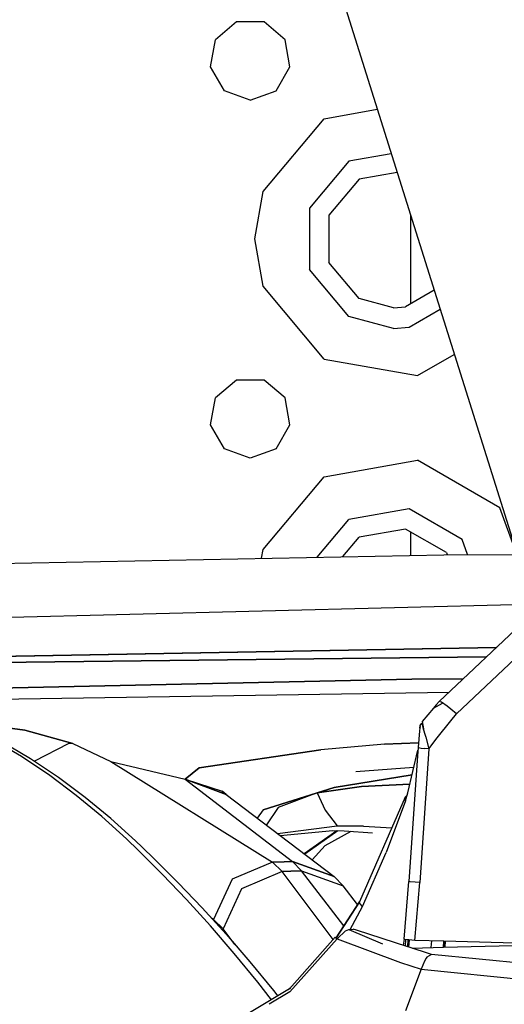
# Model space of a CAD drawing. Units: millimetres. Extents: x 984 to 8545, y -1688 to 1687.
# Drawn here: x 2872 to 2926, y 991 to 1101 of the extents above; entities that cross this region are included whole.
import ezdxf

# ---------------------------------------------------------------- set-up
doc = ezdxf.new("R2010")
doc.units = ezdxf.units.MM
doc.layers.add('1', color=7, linetype='CONTINUOUS', true_color=0xffffff)

msp = doc.modelspace()

# ---------------------------------------------------------------- linework, layer by layer
at = {"layer": '1', "color": 18, "linetype": 'CONTINUOUS'}
for p, q in [((2843.981063, 1307.678688), (2928.059651, 1040.13262)), ((2843.981063, 1307.678688), (2928.059651, 1040.13262)), ((2896.460805, 1100.405684), (2894.10281, 1098.426735)), ((2899.538912, 1100.405684), (2896.460805, 1100.405684)), ((2901.897295, 1098.426735), (2899.538912, 1100.405684)), ((2893.568346, 1095.395525), (2894.10281, 1098.426735)), ((2902.431758, 1095.395525), (2901.897295, 1098.426735)), ((2895.107399, 1092.729796), (2893.568346, 1095.395525)), ((2900.892318, 1092.729796), (2902.431758, 1095.395525)), ((2897.999858, 1091.67676), (2895.107399, 1092.729796)), ((2897.999858, 1091.67676), (2900.892318, 1092.729796)), ((2906.25013, 1089.600142), (2912.185039, 1090.646978)), ((2906.25013, 1089.600142), (2912.185039, 1090.646978)), ((2899.434655, 1081.478158), (2906.25013, 1089.600142)), ((2899.434655, 1081.478158), (2906.25013, 1089.600142)), ((2913.747734, 1085.674413), (2908.999962, 1084.837255)), ((2913.747734, 1085.674413), (2908.999962, 1084.837255)), ((2908.999962, 1084.837255), (2904.602944, 1079.597265)), ((2908.999962, 1084.837255), (2904.602944, 1079.597265)), ((2914.401183, 1083.595083), (2910.149892, 1082.845128)), ((2910.149892, 1082.845128), (2906.764052, 1078.810491)), ((2898.499828, 1076.176931), (2899.434655, 1081.478158)), ((2898.499828, 1076.176931), (2899.434655, 1081.478158)), ((2904.602944, 1079.597265), (2904.602944, 1072.756597)), ((2904.602944, 1079.597265), (2904.602944, 1072.756597)), ((2906.764052, 1078.810491), (2906.764052, 1073.543371)), ((2915.899928, 1078.825606), (2915.899928, 1068.918847)), ((2899.434655, 1070.875704), (2898.499828, 1076.176931)), ((2899.434655, 1070.875704), (2898.499828, 1076.176931)), ((2910.149892, 1069.508346), (2906.764052, 1073.543371)), ((2908.999962, 1067.516607), (2904.602944, 1072.756597)), ((2908.999962, 1067.516607), (2904.602944, 1072.756597)), ((2906.25013, 1062.753719), (2899.434655, 1070.875704)), ((2906.25013, 1062.753719), (2899.434655, 1070.875704)), ((2918.535039, 1070.440459), (2915.337172, 1068.59406)), ((2914.000044, 1068.477013), (2910.149892, 1069.508346)), ((2914.000044, 1068.477013), (2915.337172, 1068.59406)), ((2915.736372, 1066.328695), (2919.198952, 1068.327798)), ((2915.736372, 1066.328695), (2919.198952, 1068.327798)), ((2914.000044, 1066.177154), (2908.999962, 1067.516607)), ((2914.000044, 1066.177154), (2908.999962, 1067.516607)), ((2914.000044, 1066.177154), (2915.736372, 1066.328695)), ((2914.000044, 1066.177154), (2915.736372, 1066.328695)), ((2906.25013, 1062.753719), (2916.691353, 1060.912359)), ((2906.25013, 1062.753719), (2916.691353, 1060.912359)), ((2916.691353, 1060.912359), (2920.786452, 1063.276556)), ((2916.691353, 1060.912359), (2920.786452, 1063.276556)), ((2896.460805, 1060.405413), (2894.10281, 1058.426852)), ((2899.538912, 1060.405413), (2896.460805, 1060.405413)), ((2901.897295, 1058.426852), (2899.538912, 1060.405413)), ((2893.568346, 1055.395641), (2894.10281, 1058.426852)), ((2902.431758, 1055.395641), (2901.897295, 1058.426852)), ((2895.107399, 1052.729525), (2893.568346, 1055.395641)), ((2900.892318, 1052.729525), (2902.431758, 1055.395641)), ((2897.999858, 1051.676876), (2895.107399, 1052.729525)), ((2900.892318, 1052.729525), (2897.999858, 1051.676876)), ((2906.25013, 1049.600259), (2916.691353, 1051.441619)), ((2906.25013, 1049.600259), (2916.691353, 1051.441619)), ((2925.873738, 1046.140005), (2916.691353, 1051.441619)), ((2925.873738, 1046.140005), (2916.691353, 1051.441619)), ((2899.434655, 1041.478274), (2906.25013, 1049.600259)), ((2899.434655, 1041.478274), (2906.25013, 1049.600259)), ((2915.736372, 1046.024896), (2908.999962, 1044.837371)), ((2915.736372, 1046.024896), (2908.999962, 1044.837371)), ((2921.660429, 1042.60495), (2915.736372, 1046.024896)), ((2921.660429, 1042.60495), (2915.736372, 1046.024896)), ((2927.774785, 1040.916681), (2925.873738, 1046.140005)), ((2927.774785, 1040.916681), (2925.873738, 1046.140005)), ((2905.462194, 1040.62135), (2908.999962, 1044.837371)), ((2905.462194, 1040.62135), (2908.999962, 1044.837371)), ((2908.331011, 1040.677548), (2910.149892, 1042.845245)), ((2915.337172, 1043.759918), (2910.149892, 1042.845245)), ((2919.898521, 1041.126358), (2915.337172, 1043.759918)), ((2915.899928, 1043.435131), (2915.899928, 1040.826376)), ((2922.278996, 1040.905053), (2921.660429, 1042.60495)), ((2922.278996, 1040.905053), (2921.660429, 1042.60495)), ((2838.98757, 1039.313678), (2919.608617, 1040.89924)), ((2899.262184, 1040.499264), (2899.434655, 1041.478274)), ((2899.262184, 1040.499264), (2899.434655, 1041.478274)), ((2919.608617, 1040.89924), (2927.813154, 1040.917068)), ((2919.898521, 1041.126358), (2919.980687, 1040.900015)), ((2929.278181, 1035.346866), (2843.287307, 1033.159402)), ((2919.10826, 1024.515744), (2929.527391, 1034.372506)), ((2919.10826, 1024.515744), (2929.527391, 1034.372506)), ((2921.044188, 1023.113504), (2930.190529, 1031.779641)), ((2921.044188, 1023.113504), (2930.190529, 1031.779641)), ((2834.224682, 1028.439535), (2924.356776, 1029.480945)), ((2924.356776, 1029.480945), (2834.224682, 1028.439535)), ((2834.327002, 1028.88602), (2925.467561, 1030.531656)), ((2925.467561, 1030.531656), (2834.327002, 1028.88602)), ((2916.048756, 1026.981872), (2820.084848, 1024.90448)), ((2820.084848, 1024.90448), (2916.048756, 1026.981872)), ((2916.048756, 1026.981872), (2921.766624, 1027.030707)), ((2921.766624, 1027.030707), (2916.048756, 1026.981872)), ((2920.158971, 1025.509482), (2847.173117, 1024.345987)), ((2918.453261, 1023.752225), (2919.462889, 1024.329321)), ((2918.453261, 1023.752225), (2919.462889, 1024.329321)), ((2918.77921, 1024.133597), (2918.453261, 1023.752225)), ((2919.10826, 1024.515744), (2918.77921, 1024.133597)), ((2919.342354, 1024.413037), (2919.10826, 1024.515744)), ((2919.992314, 1023.963064), (2919.342354, 1024.413037)), ((2917.826942, 1023.014673), (2917.201399, 1022.276733)), ((2918.453261, 1023.752225), (2917.826942, 1023.014673)), ((2920.410893, 1023.638666), (2919.992314, 1023.963064)), ((2920.403529, 1022.331381), (2921.044188, 1023.113504)), ((2921.044188, 1023.113504), (2920.410893, 1023.638666)), ((2864.283312, 1022.370914), (2872.830465, 1021.311676)), ((2872.830465, 1021.311676), (2864.283312, 1022.370914)), ((2916.92816, 1021.506625), (2916.99366, 1021.803506)), ((2916.99366, 1021.803506), (2917.156828, 1022.066281)), ((2917.156828, 1022.066281), (2917.20605, 1021.892261)), ((2917.201399, 1022.276733), (2917.361855, 1021.455078)), ((2917.20605, 1021.892261), (2917.288603, 1021.598093)), ((2918.886568, 1020.424133), (2920.403529, 1022.331381)), ((2878.191765, 1019.813705), (2872.830465, 1021.311676)), ((2872.830465, 1021.311676), (2878.191765, 1019.813705)), ((2916.898705, 1021.230286), (2916.745613, 1019.350943)), ((2916.898705, 1021.230286), (2916.745613, 1019.350943)), ((2916.92816, 1021.506625), (2916.898705, 1021.230286)), ((2916.92816, 1021.506625), (2916.898705, 1021.230286)), ((2916.982033, 1021.704288), (2916.92816, 1021.506625)), ((2917.288603, 1021.598093), (2917.470763, 1020.94697)), ((2917.361855, 1021.455078), (2917.354878, 1021.360898)), ((2917.470763, 1020.94697), (2917.595174, 1020.49971)), ((2872.46227, 1018.349454), (2869.07488, 1020.322977)), ((2872.46227, 1018.349454), (2869.07488, 1020.322977)), ((2873.461822, 1018.111871), (2870.072881, 1020.085782)), ((2877.652264, 1019.776111), (2873.896291, 1017.820804)), ((2877.652264, 1019.776111), (2873.896291, 1017.820804)), ((2878.191765, 1019.813705), (2877.652264, 1019.776111)), ((2878.191765, 1019.813705), (2877.652264, 1019.776111)), ((2878.191765, 1019.813705), (2882.444607, 1017.812277)), ((2878.191765, 1019.813705), (2882.444607, 1017.812277)), ((2913.006307, 1019.719525), (2905.883098, 1019.113748)), ((2913.006307, 1019.719525), (2905.883098, 1019.113748)), ((2913.006307, 1019.719525), (2916.789409, 1019.888119)), ((2916.789409, 1019.888119), (2913.006307, 1019.719525)), ((2917.595174, 1020.49971), (2917.94864, 1019.227307)), ((2917.94864, 1019.227307), (2918.886568, 1020.424133)), ((2905.883098, 1019.113748), (2892.30447, 1017.104568)), ((2892.30447, 1017.104568), (2905.883098, 1019.113748)), ((2915.610024, 1014.295438), (2916.728172, 1019.06879)), ((2916.745613, 1019.350943), (2916.688252, 1018.431619)), ((2916.745613, 1019.350943), (2916.688252, 1018.431619)), ((2916.745613, 1019.350943), (2916.938237, 1019.30831)), ((2916.745613, 1019.350943), (2916.938237, 1019.30831)), ((2917.94864, 1019.227307), (2916.920021, 1004.267368)), ((2917.94864, 1019.227307), (2916.920021, 1004.267368)), ((2916.938237, 1019.30831), (2917.085902, 1019.291644)), ((2916.938237, 1019.30831), (2917.085902, 1019.291644)), ((2917.085902, 1019.291644), (2917.504094, 1019.2556)), ((2917.085902, 1019.291644), (2917.504094, 1019.2556)), ((2917.94864, 1019.227307), (2917.504094, 1019.2556)), ((2917.94864, 1019.227307), (2917.504094, 1019.2556)), ((2875.601226, 1016.246481), (2872.46227, 1018.349454)), ((2875.601226, 1016.246481), (2872.46227, 1018.349454)), ((2876.601552, 1016.008899), (2873.461822, 1018.111871)), ((2882.444607, 1017.812277), (2890.716582, 1015.815887)), ((2882.444607, 1017.812277), (2900.499706, 1006.558701)), ((2882.444607, 1017.812277), (2900.499706, 1006.558701)), ((2882.444607, 1017.812277), (2890.716582, 1015.815887)), ((2916.688252, 1018.431619), (2915.72552, 1004.408444)), ((2916.688252, 1018.431619), (2915.72552, 1004.408444)), ((2892.30447, 1017.104568), (2890.716582, 1015.815887)), ((2890.716582, 1015.815887), (2892.30447, 1017.104568)), ((2907.356264, 1014.890363), (2916.084026, 1016.318958)), ((2916.084026, 1016.318958), (2907.356264, 1014.890363)), ((2916.274712, 1017.132474), (2909.780535, 1016.642969)), ((2878.571587, 1014.012897), (2875.601226, 1016.246481)), ((2878.571587, 1014.012897), (2875.601226, 1016.246481)), ((2879.571914, 1013.775314), (2876.601552, 1016.008899)), ((2895.291884, 1014.125293), (2890.716582, 1015.815887)), ((2890.716582, 1015.815887), (2894.850438, 1014.49465)), ((2890.716582, 1015.815887), (2895.291884, 1014.125293)), ((2890.716582, 1015.815887), (2894.850438, 1014.49465)), ((2890.716582, 1015.815887), (2902.717787, 1006.626526)), ((2890.716582, 1015.815887), (2902.717787, 1006.626526)), ((2915.834428, 1015.253906), (2910.441734, 1014.999658)), ((2910.441734, 1014.999658), (2915.834428, 1015.253906)), ((2894.850438, 1014.49465), (2895.464354, 1013.980728)), ((2895.316689, 1014.115991), (2894.850438, 1014.49465)), ((2895.316689, 1014.115991), (2895.464354, 1013.980728)), ((2895.316689, 1014.115991), (2907.367504, 1004.961899)), ((2907.356264, 1014.890363), (2899.453646, 1012.407568)), ((2899.453646, 1012.407568), (2907.356264, 1014.890363)), ((2905.474983, 1014.290399), (2901.119048, 1012.659491)), ((2905.474983, 1014.290399), (2901.119048, 1012.659491)), ((2905.474983, 1014.290399), (2910.441734, 1014.999658)), ((2910.441734, 1014.999658), (2905.474983, 1014.290399)), ((2905.474983, 1014.290399), (2906.356325, 1012.361835)), ((2905.474983, 1014.290399), (2906.356325, 1012.361835)), ((2915.326708, 1013.410608), (2915.610024, 1014.295438)), ((2881.413662, 1011.649863), (2878.571587, 1014.012897)), ((2881.413662, 1011.649863), (2878.571587, 1014.012897)), ((2882.414763, 1011.412668), (2879.571914, 1013.775314)), ((2915.312755, 1013.794693), (2910.184386, 1002.113623)), ((2915.326708, 1013.410608), (2913.192342, 1007.62879)), ((2915.326708, 1013.410608), (2913.192342, 1007.62879)), ((2915.272447, 1013.610983), (2915.312755, 1013.794693)), ((2915.326708, 1013.410608), (2915.272447, 1013.610983)), ((2915.448793, 1013.942746), (2915.312755, 1013.794693)), ((2915.504991, 1013.967551), (2915.448793, 1013.942746)), ((2899.453646, 1012.407568), (2898.788958, 1011.478168)), ((2899.453646, 1012.407568), (2898.788958, 1011.478168)), ((2901.119048, 1012.659491), (2899.797811, 1010.711936)), ((2901.119048, 1012.659491), (2899.797811, 1010.711936)), ((2906.356325, 1012.361835), (2907.689189, 1010.60419)), ((2906.356325, 1012.361835), (2907.689189, 1010.60419)), ((2884.163106, 1009.157767), (2881.413662, 1011.649863)), ((2884.163106, 1009.157767), (2881.413662, 1011.649863)), ((2885.164596, 1008.921735), (2882.414763, 1011.412668)), ((2901.044634, 1009.764707), (2907.689189, 1010.60419)), ((2901.044634, 1009.764707), (2907.689189, 1010.60419)), ((2901.356243, 1009.527899), (2907.214025, 1010.080579)), ((2904.016545, 1007.507092), (2907.685314, 1010.070502)), ((2907.775618, 1010.068564), (2904.081658, 1007.457871)), ((2907.775618, 1010.068564), (2904.081658, 1007.457871)), ((2906.355937, 1008.409363), (2909.283666, 1009.996088)), ((2906.355937, 1008.409363), (2909.283666, 1009.996088)), ((2907.214025, 1010.080579), (2908.500768, 1010.053449)), ((2907.689189, 1010.60419), (2910.658, 1010.556906)), ((2910.658, 1010.556906), (2907.689189, 1010.60419)), ((2908.500768, 1010.053449), (2911.66104, 1009.822067)), ((2910.658, 1010.556906), (2913.822536, 1010.400714)), ((2910.658, 1010.556906), (2913.822536, 1010.400714)), ((2885.515349, 1007.864047), (2884.163106, 1009.157767)), ((2885.515349, 1007.864047), (2884.163106, 1009.157767)), ((2885.164596, 1008.921735), (2885.909899, 1008.215189)), ((2888.200844, 1005.181265), (2885.515349, 1007.864047)), ((2888.200844, 1005.181265), (2885.515349, 1007.864047)), ((2887.262917, 1006.922244), (2885.909899, 1008.215189)), ((2904.914553, 1006.824964), (2906.355937, 1008.409363)), ((2904.914553, 1006.824964), (2906.355937, 1008.409363)), ((2910.523512, 1001.614817), (2913.192342, 1007.62879)), ((2910.523512, 1001.614817), (2913.192342, 1007.62879)), ((2889.949187, 1004.241788), (2887.262917, 1006.922244)), ((2900.499706, 1006.558701), (2895.961611, 1004.634012)), ((2900.499706, 1006.558701), (2895.961611, 1004.634012)), ((2900.499706, 1006.558701), (2901.770946, 1006.59397)), ((2901.770946, 1006.59397), (2900.499706, 1006.558701)), ((2900.499706, 1006.558701), (2901.565532, 1005.501788)), ((2900.499706, 1006.558701), (2901.565532, 1005.501788)), ((2901.770946, 1006.59397), (2902.717787, 1006.626526)), ((2902.717787, 1006.626526), (2901.770946, 1006.59397)), ((2902.717787, 1006.626526), (2903.714238, 1005.570777)), ((2902.717787, 1006.626526), (2903.714238, 1005.570777)), ((2907.367504, 1004.961899), (2902.717787, 1006.626526)), ((2902.717787, 1006.626526), (2907.367504, 1004.961899)), ((2901.565532, 1005.501788), (2897.03015, 1003.579038)), ((2901.565532, 1005.501788), (2897.03015, 1003.579038)), ((2901.565532, 1005.501788), (2902.537566, 1005.531244)), ((2902.537566, 1005.531244), (2901.565532, 1005.501788)), ((2907.262084, 997.927057), (2901.565532, 1005.501788)), ((2907.262084, 997.927057), (2901.565532, 1005.501788)), ((2903.714238, 1005.570777), (2902.537566, 1005.531244)), ((2902.537566, 1005.531244), (2903.714238, 1005.570777)), ((2908.454259, 999.43743), (2903.714238, 1005.570777)), ((2908.454259, 999.43743), (2903.714238, 1005.570777)), ((2903.714238, 1005.570777), (2908.360079, 1003.908087)), ((2903.714238, 1005.570777), (2908.360079, 1003.908087)), ((2890.881301, 1002.370584), (2888.200844, 1005.181265)), ((2888.200844, 1005.181265), (2890.881301, 1002.370584)), ((2889.949187, 1004.241788), (2892.630419, 1001.43382)), ((2895.961611, 1004.634012), (2893.896233, 1000.154053)), ((2895.961611, 1004.634012), (2893.896233, 1000.154053)), ((2907.367504, 1004.961899), (2908.360079, 1003.908087)), ((2915.201521, 997.956513), (2915.72552, 1004.408444)), ((2915.201521, 997.956513), (2915.72552, 1004.408444)), ((2915.773967, 1004.384802), (2915.72552, 1004.408444)), ((2915.773967, 1004.384802), (2915.72552, 1004.408444)), ((2915.871248, 1004.368524), (2915.773967, 1004.384802)), ((2915.871248, 1004.368524), (2915.773967, 1004.384802)), ((2916.416951, 1004.307675), (2915.871248, 1004.368524)), ((2916.416951, 1004.307675), (2915.871248, 1004.368524)), ((2916.382069, 997.803421), (2916.920021, 1004.267368)), ((2916.382069, 997.803421), (2916.920021, 1004.267368)), ((2916.920021, 1004.267368), (2916.416951, 1004.307675)), ((2916.920021, 1004.267368), (2916.416951, 1004.307675)), ((2897.03015, 1003.579038), (2894.959734, 999.110706)), ((2897.03015, 1003.579038), (2894.959734, 999.110706)), ((2909.988274, 1001.809766), (2908.360079, 1003.908087)), ((2893.553618, 999.429679), (2890.881301, 1002.370584)), ((2893.553618, 999.429679), (2890.881301, 1002.370584)), ((2907.593846, 998.106116), (2910.183223, 1002.111685)), ((2910.184386, 1002.113623), (2907.606636, 998.097977)), ((2910.183223, 1002.111685), (2907.606636, 998.097977)), ((2910.183223, 1002.111685), (2910.229732, 1002.184549)), ((2910.183223, 1002.111685), (2910.229732, 1002.184549)), ((2910.198726, 1001.9896), (2910.183223, 1002.111685)), ((2910.198726, 1001.9896), (2910.183223, 1002.111685)), ((2910.256087, 1001.88573), (2910.198726, 1001.9896)), ((2910.256087, 1001.88573), (2910.198726, 1001.9896)), ((2892.630419, 1001.43382), (2895.304287, 998.496402)), ((2909.141039, 999.039392), (2910.523512, 1001.614817)), ((2909.141039, 999.039392), (2910.523512, 1001.614817)), ((2910.523512, 1001.614817), (2910.256087, 1001.88573)), ((2910.523512, 1001.614817), (2910.256087, 1001.88573)), ((2893.896233, 1000.154053), (2893.665239, 1000.297067)), ((2893.896233, 1000.154053), (2893.665239, 1000.297067)), ((2894.959734, 999.110706), (2893.896233, 1000.154053)), ((2894.959734, 999.110706), (2893.896233, 1000.154053)), ((2896.210433, 996.353897), (2893.553618, 999.429679)), ((2896.210433, 996.353897), (2893.553618, 999.429679)), ((2896.282521, 997.365851), (2894.959734, 999.110706)), ((2896.282521, 997.365851), (2894.959734, 999.110706)), ((2907.707793, 997.98403), (2908.648046, 998.873511)), ((2908.648046, 998.873511), (2909.008101, 999.010712)), ((2909.008101, 999.010712), (2909.008489, 999.010712)), ((2909.008101, 999.010712), (2912.778026, 997.416236)), ((2909.008101, 999.010712), (2912.778026, 997.416236)), ((2909.008489, 999.010712), (2909.010427, 999.011099)), ((2909.010427, 999.011099), (2909.016628, 999.01265)), ((2909.016628, 999.01265), (2909.045308, 999.020014)), ((2909.045308, 999.020014), (2909.144139, 999.040167)), ((2909.144139, 999.040167), (2909.505358, 999.057221)), ((2909.868126, 998.971567), (2909.505358, 999.057221)), ((2915.593358, 997.100751), (2909.868126, 998.971567)), ((2915.593358, 997.100751), (2909.868126, 998.971567)), ((2895.304287, 998.496402), (2897.962651, 995.424109)), ((2907.479512, 998.174716), (2902.393776, 992.38631)), ((2907.707793, 997.98403), (2902.428658, 992.050284)), ((2907.707793, 997.98403), (2902.428658, 992.050284)), ((2907.479512, 998.174716), (2907.508968, 998.138672)), ((2907.532222, 998.145261), (2907.479512, 998.174716)), ((2907.508968, 998.138672), (2907.707793, 997.98403)), ((2907.623302, 998.087125), (2907.532222, 998.145261)), ((2907.736473, 998.011161), (2907.623302, 998.087125)), ((2907.707793, 997.98403), (2914.762013, 995.360547)), ((2907.707793, 997.98403), (2914.762013, 995.360547)), ((2915.201521, 997.956513), (2915.085249, 997.266632)), ((2915.24803, 997.930545), (2915.201521, 997.956513)), ((2915.633278, 997.878223), (2915.24803, 997.930545)), ((2915.353063, 997.179041), (2915.390657, 997.911167)), ((2915.353063, 997.179041), (2915.390657, 997.911167)), ((2915.593358, 997.100751), (2915.633278, 997.878223)), ((2915.593358, 997.100751), (2915.633278, 997.878223)), ((2915.710405, 997.867758), (2915.678624, 997.872022)), ((2916.382069, 997.803421), (2915.710405, 997.867758)), ((2915.721645, 997.058893), (2915.766603, 997.862332)), ((2915.721645, 997.058893), (2915.766603, 997.862332)), ((2919.627608, 997.713892), (2916.382069, 997.803421)), ((2918.214128, 997.00192), (2918.262575, 997.751486)), ((2918.214128, 997.00192), (2918.262575, 997.751486)), ((2919.5873, 997.037577), (2919.627608, 997.713892)), ((2919.629546, 997.713892), (2919.5873, 997.037577)), ((2919.587688, 997.037577), (2919.630708, 997.713892)), ((2919.587688, 997.037577), (2941.108854, 997.598395)), ((2932.199708, 997.366239), (2919.630708, 997.713892)), ((2919.693883, 997.040677), (2919.732253, 997.710791)), ((2919.693883, 997.040677), (2919.732253, 997.710791)), ((2919.764421, 997.042227), (2919.800465, 997.709241)), ((2918.251335, 996.232199), (2915.639867, 997.085248)), ((2918.251335, 996.232199), (2915.639867, 997.085248)), ((2916.066585, 996.946109), (2919.5873, 997.037577)), ((2898.848644, 993.133164), (2896.210433, 996.353897)), ((2898.848644, 993.133164), (2896.210433, 996.353897)), ((2897.962651, 995.424109), (2900.6028, 992.208414)), ((2917.441307, 995.508213), (2917.070012, 994.615244)), ((2917.441307, 995.508213), (2917.070012, 994.615244)), ((2917.647496, 995.838425), (2917.441307, 995.508213)), ((2917.647496, 995.838425), (2917.441307, 995.508213)), ((2917.717647, 995.929117), (2917.647496, 995.838425)), ((2917.717647, 995.929117), (2917.647496, 995.838425)), ((2918.251335, 996.232199), (2917.717647, 995.929117)), ((2918.251335, 996.232199), (2917.717647, 995.929117)), ((2949.272309, 993.203315), (2918.251335, 996.232199)), ((2949.272309, 993.203315), (2918.251335, 996.232199)), ((2914.762013, 995.360547), (2917.070012, 994.615244)), ((2914.762013, 995.360547), (2917.070012, 994.615244)), ((2917.070012, 994.615244), (2915.320894, 989.942273)), ((2917.070012, 994.615244), (2915.320894, 989.942273)), ((2917.070012, 994.615244), (2949.368815, 991.277463)), ((2917.070012, 994.615244), (2949.368815, 991.277463)), ((2902.393776, 992.38631), (2896.601882, 988.924118)), ((2900.366768, 991.174756), (2898.848644, 993.133164)), ((2900.366768, 991.174756), (2898.848644, 993.133164)), ((2900.6028, 992.208414), (2901.076415, 991.599149)), ((2902.457338, 992.458011), (2902.237972, 992.293293)), ((2902.393776, 992.38631), (2902.489507, 992.482041)), ((2902.489507, 992.482041), (2902.472066, 992.468863)), ((2902.428658, 992.050284), (2900.093141, 990.679825)), ((2902.428658, 992.050284), (2900.093141, 990.679825))]:
    msp.add_line(p, q, dxfattribs=at)

doc.saveas('drawing.dxf')
